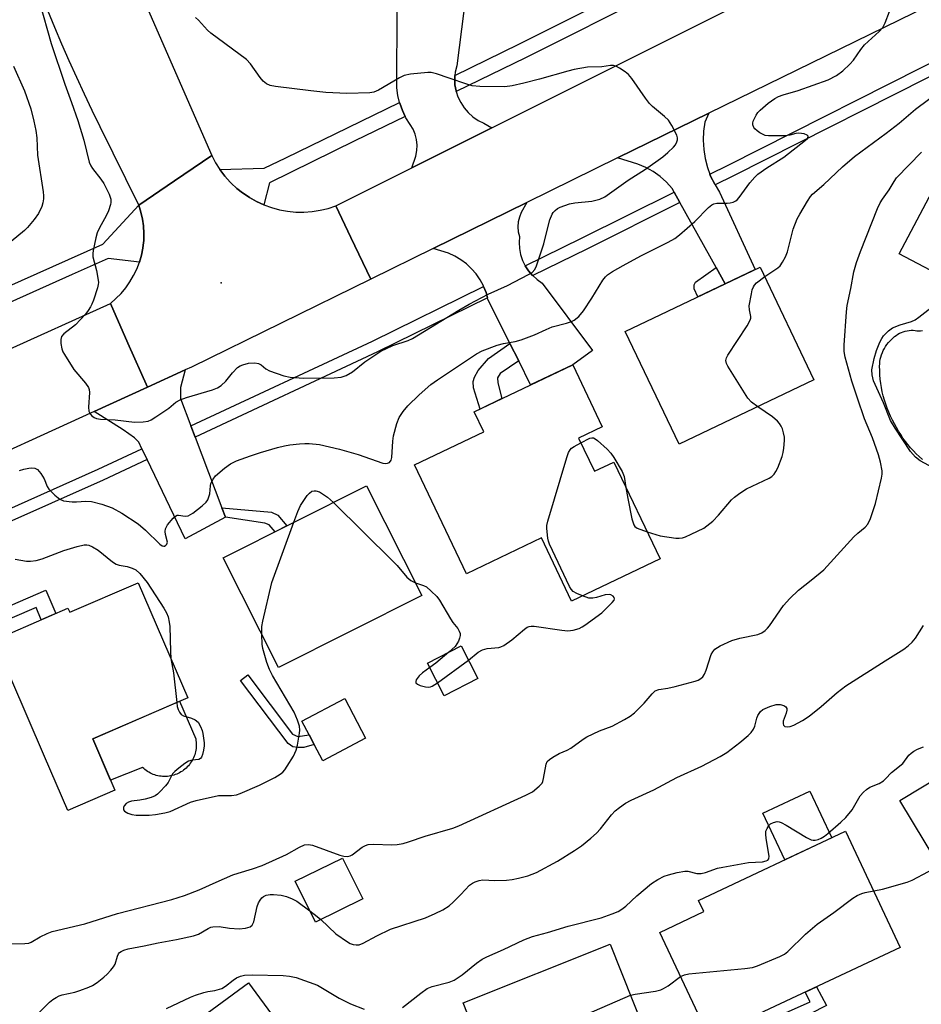
# Model space of a CAD drawing. Units: inches. Extents: x 1261766 to 1267766, y 541452 to 545452.
# Drawn here: x 1262655 to 1262898, y 544811 to 545076 of the extents above; entities that cross this region are included whole.
import ezdxf

# ---------------------------------------------------------------- set-up
doc = ezdxf.new("R2010")
doc.units = ezdxf.units.IN
doc.header["$MEASUREMENT"] = 0
for name, color, linetype in [('BLDG-Footprint', 5, 'Continuous'), ('CULTRL-Pad', 6, 'Continuous'), ('ELEV-Spot Elevation', 7, 'Continuous'), ('TRANS-Driveway', 251, 'Continuous'), ('TRANS-Non Street Sidewalk', 7, 'Continuous'), ('TRANS-Road', 130, 'Continuous'), ('TRANS-Street Sidewalk', 7, 'Continuous'), ('Undefined', 1, 'Continuous')]:
    doc.layers.add(name, color=color, linetype=linetype)

msp = doc.modelspace()

# ---------------------------------------------------------------- linework, layer by layer
at = {"layer": 'BLDG-Footprint'}
for points, elevation in [([(1262966.86, 545004.59), (1262954.01, 544980.19), (1262891.71, 545013.02), (1262904.56, 545037.42)], 506.84), ([(1262868.72, 544979.05), (1262832.39, 544961.74), (1262817.92, 544992.12), (1262854.25, 545009.43)], 502.51), ([(1262805.35, 544963.4), (1262809.63, 544954.43), (1262814.84, 544956.92), (1262827.28, 544930.85), (1262803.45, 544919.48), (1262795.34, 544936.47), (1262775.11, 544926.81), (1262761.1, 544956.17), (1262779.79, 544965.09), (1262777.22, 544970.46), (1262803.76, 544983.12), (1262811.72, 544966.44)], 502.42), ([(1262763.08, 544921.01), (1262724.48, 544901.56), (1262709.59, 544931.1), (1262748.19, 544950.55)], 502.7), ([(1262686.73, 544924.42), (1262700.11, 544893.45), (1262674.51, 544882.39), (1262680.48, 544868.56), (1262667.77, 544863.07), (1262661.48, 544877.62), (1262647.94, 544908.96), (1262667.81, 544917.55), (1262668.28, 544916.45)], 503.34), ([(1262778.23, 544898.58), (1262769.16, 544893.97), (1262764.68, 544902.78), (1262773.74, 544907.39)], 502.36), ([(1262939.63, 544896.42), (1262957.23, 544867.38), (1262908.65, 544837.93), (1262891.81, 544865.71), (1262903.62, 544872.87), (1262901.98, 544875.57), (1262920.15, 544886.58), (1262921.02, 544885.14)], 509.46), ([(1262891.96, 544826.18), (1262840.49, 544801.96), (1262827.19, 544830.22), (1262839.09, 544835.82), (1262837.67, 544838.84), (1262877.24, 544857.46)], 509.79), ([(1262747.21, 544839.23), (1262734.48, 544832.95), (1262729.05, 544843.98), (1262741.77, 544850.26)], 505.33), ([(1262826.05, 544796.35), (1262773.73, 544775.53), (1262763.9, 544800.24), (1262776.6, 544805.29), (1262774.22, 544811.27), (1262813.84, 544827.03)], 510.89), ([(1262735.97, 544789.98), (1262703.28, 544765.99), (1262701.87, 544767.91), (1262688.92, 544758.41), (1262665.62, 544790.15), (1262676.45, 544798.1), (1262682.52, 544789.83), (1262684.96, 544791.63), (1262684.06, 544792.86), (1262716.43, 544816.61)], 510.5)]:
    msp.add_lwpolyline(points, close=True, dxfattribs=dict(at, elevation=elevation))
at = {"layer": 'CULTRL-Pad'}
for points in [[(1262699.94, 544874.79), (1262699.63, 544874.49), (1262699.31, 544874.2), (1262698.97, 544873.94), (1262698.62, 544873.69), (1262698.26, 544873.46), (1262697.88, 544873.24), (1262697.5, 544873.05), (1262697.1, 544872.87), (1262696.7, 544872.72), (1262696.29, 544872.59), (1262695.88, 544872.47), (1262695.46, 544872.38), (1262695.03, 544872.31), (1262694.6, 544872.26), (1262694.17, 544872.24), (1262693.74, 544872.23), (1262693.31, 544872.25), (1262692.88, 544872.29), (1262692.45, 544872.35), (1262692.03, 544872.43), (1262691.61, 544872.53), (1262691.2, 544872.65), (1262690.79, 544872.8), (1262690.4, 544872.96), (1262690.01, 544873.15), (1262689.63, 544873.35), (1262689.26, 544873.57), (1262688.9, 544873.81), (1262688.56, 544874.07), (1262688.23, 544874.35), (1262687.91, 544874.64), (1262679.31, 544871.27), (1262674.51, 544882.39), (1262697.86, 544892.48), (1262702.23, 544882.32), (1262702.3, 544881.9), (1262702.35, 544881.47), (1262702.37, 544881.04), (1262702.38, 544880.61), (1262702.36, 544880.18), (1262702.32, 544879.75), (1262702.26, 544879.32), (1262702.17, 544878.9), (1262702.07, 544878.48), (1262701.95, 544878.07), (1262701.8, 544877.66), (1262701.63, 544877.27), (1262701.45, 544876.88), (1262701.24, 544876.5), (1262701.02, 544876.13), (1262700.77, 544875.78), (1262700.51, 544875.43), (1262700.24, 544875.1)], [(1262747.98, 544882.52), (1262736.42, 544876.47), (1262734.14, 544880.83), (1262732.77, 544883.45), (1262730.83, 544887.15), (1262742.39, 544893.2)], [(1262873.49, 544855.7), (1262860.86, 544849.75), (1262854.95, 544862.31), (1262867.58, 544868.26)]]:
    msp.add_lwpolyline(points, close=True, dxfattribs=at)
msp.add_polyline3d([(1262897.91, 544957.65, 0), (1262897.07, 544958.39, 0), (1262896.27, 544959.15, 0), (1262895.49, 544959.94, 0), (1262894.74, 544960.76, 0), (1262894.03, 544961.61, 0), (1262893.34, 544962.49, 0), (1262892.69, 544963.39, 0), (1262892.08, 544964.31, 0), (1262891.5, 544965.26, 0), (1262890.96, 544966.22, 0), (1262890.38, 544967.23, 0), (1262889.84, 544968.25, 0), (1262889.33, 544969.28, 0), (1262888.87, 544970.34, 0), (1262888.44, 544971.42, 0), (1262888.05, 544972.5, 0), (1262887.71, 544973.61, 0), (1262887.4, 544974.72, 0), (1262887.13, 544975.84, 0), (1262886.91, 544976.97, 0), (1262886.72, 544978.11, 0), (1262886.58, 544979.26, 0), (1262886.48, 544980.41, 0), (1262886.42, 544981.56, 0), (1262886.4, 544982.72, 0), (1262886.42, 544983.35, 0), (1262886.49, 544983.98, 0), (1262886.59, 544984.6, 0), (1262886.73, 544985.21, 0), (1262886.92, 544985.81, 0), (1262887.14, 544986.41, 0), (1262887.39, 544986.98, 0), (1262887.69, 544987.54, 0), (1262888.02, 544988.08, 0), (1262888.38, 544988.59, 0), (1262888.77, 544989.09, 0), (1262889.2, 544989.55, 0), (1262889.65, 544989.99, 0), (1262890.03, 544990.37, 0), (1262890.43, 544990.73, 0), (1262890.86, 544991.05, 0), (1262891.31, 544991.35, 0), (1262891.78, 544991.61, 0), (1262892.26, 544991.83, 0), (1262892.77, 544992.02, 0), (1262893.28, 544992.18, 0), (1262893.81, 544992.29, 0), (1262894.34, 544992.37, 0), (1262894.87, 544992.41, 0), (1262895.41, 544992.41, 0), (1262895.95, 544992.37, 0), (1262896.44, 544992.31, 0), (1262896.94, 544992.28, 0), (1262897.44, 544992.3, 0), (1262897.94, 544992.36, 0)], dxfattribs=at)
at = {"layer": 'ELEV-Spot Elevation'}
msp.add_point((1262709.11, 545005.23, 497.21), dxfattribs=at)
at = {"layer": 'TRANS-Driveway'}
msp.add_lwpolyline([(1262700.91, 544966.65), (1262702.06, 544963.61), (1262709.28, 544944.58), (1262710.23, 544942.09), (1262699.38, 544936.21), (1262689.15, 544957.58), (1262687.75, 544960.49), (1262686.88, 544962.31), (1262685.78, 544963.42), (1262682.65, 544965.62), (1262674.89, 544970.57), (1262689.2, 544977.1), (1262699.37, 544981.74), (1262698.09, 544977.02), (1262698.09, 544974.08)], close=True, dxfattribs=at)
at = {"layer": 'TRANS-Non Street Sidewalk'}
for points in [[(1262844.85, 545004.95), (1262837.44, 545001.42), (1262836.46, 545003.58), (1262836.46, 545004.68), (1262836.83, 545005.42), (1262842.41, 545009.31)], [(1262789.2, 544984.16), (1262784.21, 544980.79), (1262783.47, 544979.59), (1262783.57, 544978.3), (1262784.7, 544974.03), (1262778.79, 544971.21), (1262777.04, 544976.93), (1262776.95, 544978.58), (1262777.32, 544979.77), (1262778.33, 544981.61), (1262781.08, 544984.83), (1262786.85, 544988.9)], [(1262689.15, 544957.58), (1262677.34, 544952.05), (1262636.32, 544933.81), (1262636.14, 544934.29), (1262635.59, 544936.5), (1262635.52, 544937), (1262675.99, 544955), (1262687.75, 544960.49)], [(1262710.23, 544942.09), (1262709.28, 544944.58), (1262722.59, 544943.38), (1262724.33, 544942.64), (1262726.75, 544939.74), (1262723.59, 544938.15), (1262722.03, 544939.98), (1262720.84, 544940.44)], [(1262646.9, 544912.43), (1262645.43, 544915.34), (1262661.82, 544922.42), (1262664.53, 544916.13), (1262660.64, 544914.45), (1262659.22, 544917.75)], [(1262728.28, 544883.64), (1262729.76, 544883), (1262732.77, 544883.45), (1262734.14, 544880.83), (1262731.32, 544880.06), (1262729.76, 544880.06), (1262728.38, 544880.24), (1262727.09, 544881.07), (1262714.31, 544898.07), (1262716.24, 544899.63)], [(1262855.06, 544801.86), (1262853.75, 544805.35), (1262867.69, 544811.54), (1262866.31, 544814.11), (1262869.39, 544815.56), (1262872.1, 544810.53)]]:
    msp.add_lwpolyline(points, close=True, dxfattribs=at)
at = {"layer": 'TRANS-Road'}
for points in [[(1262919.19, 545089.54), (1262840.38, 545050.87), (1262815.83, 545038.83), (1262791.4, 545026.84), (1262766.17, 545014.46), (1262749.37, 545006.22), (1262744.03, 545017.42), (1262739.96, 545025.95), (1262760.4, 545036.18), (1262781.96, 545046.97), (1262909.14, 545110.63), (1262913.76, 545100.93)], [(1262840.7, 545034.48), (1262840.9, 545033.96), (1262841.99, 545031.74), (1262842.1, 545031.57), (1262843.3, 545029.64), (1262852.85, 545008.76), (1262844.85, 545004.95), (1262842.41, 545009.31), (1262832.62, 545026.83), (1262831.04, 545029.65), (1262830.51, 545030.59), (1262828.99, 545032.3), (1262827.28, 545033.82), (1262825.42, 545035.15), (1262823.42, 545036.27), (1262821.31, 545037.17), (1262815.83, 545038.83), (1262840.38, 545050.87), (1262839.36, 545048.52), (1262839, 545046.07), (1262838.88, 545043.6), (1262839.02, 545041.12), (1262839.41, 545038.68), (1262840.03, 545036.28)], [(1262708.73, 545035.7), (1262710.05, 545033.94), (1262711.52, 545032.3), (1262711.98, 545031.87), (1262713.12, 545030.78), (1262713.34, 545030.61), (1262714.84, 545029.41), (1262715.51, 545028.95), (1262716.67, 545028.17), (1262718.59, 545027.1), (1262720.59, 545026.19), (1262722.67, 545025.45), (1262724.79, 545024.88), (1262726.96, 545024.49), (1262729.15, 545024.28), (1262731.35, 545024.25), (1262733.56, 545024.41), (1262735.73, 545024.74), (1262737.87, 545025.26), (1262739.96, 545025.95), (1262744.03, 545017.42), (1262749.37, 545006.22), (1262701.05, 544982.51), (1262699.37, 544981.74), (1262689.2, 544977.1), (1262683.98, 544988.93), (1262679.26, 544999.66), (1262680.75, 545000.94), (1262682.13, 545002.33), (1262683.39, 545003.83), (1262684.52, 545005.44), (1262685.51, 545007.13), (1262686.36, 545008.9), (1262687.06, 545010.74), (1262687.6, 545012.62), (1262687.98, 545014.55), (1262688.15, 545016.04), (1262688.21, 545016.5), (1262688.26, 545018.46), (1262688.25, 545018.62), (1262688.16, 545020.42), (1262688.14, 545020.55), (1262687.89, 545022.36), (1262687.47, 545024.28), (1262686.88, 545026.15), (1262696.55, 545032.72), (1262706.53, 545039.51), (1262707.55, 545037.56)], [(1262790.99, 545009.75), (1262791.87, 545008.41), (1262792.93, 545007.17), (1262792.98, 545007.13), (1262794.15, 545006.07), (1262795.5, 545005.14), (1262809.12, 544986.98), (1262803.76, 544983.12), (1262792.41, 544977.7), (1262789.2, 544984.16), (1262786.85, 544988.9), (1262780.92, 545000.84), (1262780.83, 545001.16), (1262780.4, 545002.64), (1262779.75, 545004.23), (1262779.69, 545004.38), (1262778.79, 545006.04), (1262777.73, 545007.58), (1262776.5, 545009.01), (1262775.12, 545010.29), (1262773.62, 545011.41), (1262772, 545012.37), (1262770.29, 545013.15), (1262766.17, 545014.46), (1262791.4, 545026.84), (1262789.89, 545024.14), (1262789.39, 545022.91), (1262789.09, 545021.62), (1262789, 545020.3), (1262789.1, 545018.98), (1262789.41, 545017.69), (1262789.31, 545016.05), (1262789.41, 545014.42), (1262789.73, 545012.81), (1262790.25, 545011.26), (1262790.97, 545009.78)]]:
    msp.add_lwpolyline(points, close=True, dxfattribs=at)
for points in [[(1262678.55, 545103.58), (1262706.53, 545039.51), (1262696.55, 545032.72), (1262686.88, 545026.15), (1262676.49, 545047.19), (1262674.34, 545051.61), (1262672.23, 545056.05), (1262668.15, 545065), (1262666.18, 545069.5), (1262664.25, 545074.02), (1262662.37, 545078.57)], [(1262775.61, 545087.76), (1262772.5, 545063.62), (1262772.12, 545061.97), (1262772.04, 545061.07), (1262771.97, 545060.28), (1262772.04, 545058.58), (1262772.34, 545056.91), (1262772.39, 545056.75), (1262772.85, 545055.3), (1262773.58, 545053.76), (1262774.5, 545052.34), (1262775.6, 545051.05), (1262776.87, 545049.92), (1262778.27, 545048.96), (1262779.79, 545048.21), (1262781.96, 545046.97), (1262760.4, 545036.18), (1262761.5, 545039.36), (1262761.8, 545040.82), (1262761.88, 545042.31), (1262761.72, 545043.79), (1262761.34, 545045.23), (1262760.75, 545046.59), (1262759.95, 545047.85), (1262758.82, 545049.66), (1262758.64, 545050.04), (1262757.89, 545051.58), (1262757.17, 545053.58), (1262757.12, 545053.79), (1262756.66, 545055.65), (1262756.36, 545057.77), (1262756.51, 545079.09)], [(1262650.3, 544986.5), (1262679.26, 544999.66), (1262683.98, 544988.93), (1262689.2, 544977.1), (1262674.89, 544970.57), (1262636.3, 544952.97)]]:
    msp.add_lwpolyline(points, dxfattribs=at)
at = {"layer": 'TRANS-Street Sidewalk'}
for points in [[(1262907.97, 545124.43), (1262843.76, 545092.38), (1262825.38, 545083.13), (1262791.04, 545065.84), (1262772.39, 545056.75), (1262772.34, 545056.91), (1262772.04, 545058.58), (1262771.97, 545060.28), (1262772.04, 545061.07), (1262789.25, 545069.46), (1262841.95, 545095.99), (1262909.94, 545129.93)], [(1262907.85, 545064.74), (1262847.03, 545034.03), (1262842.1, 545031.57), (1262841.99, 545031.74), (1262840.9, 545033.96), (1262840.7, 545034.48), (1262845.57, 545036.92), (1262906.4, 545067.63)]]:
    msp.add_lwpolyline(points, dxfattribs=at)
for points in [[(1262758.64, 545050.04), (1262745.07, 545043.42), (1262722.06, 545032.16), (1262720.59, 545026.19), (1262718.59, 545027.1), (1262716.67, 545028.17), (1262715.51, 545028.95), (1262714.84, 545029.41), (1262713.34, 545030.61), (1262713.12, 545030.78), (1262711.98, 545031.87), (1262711.52, 545032.3), (1262710.05, 545033.94), (1262708.73, 545035.7), (1262720.69, 545036.1), (1262726.46, 545038.89), (1262743.3, 545047.05), (1262757.12, 545053.79), (1262757.17, 545053.58), (1262757.89, 545051.58)], [(1262832.62, 545026.83), (1262807.59, 545014.31), (1262792.98, 545007.13), (1262792.93, 545007.17), (1262791.87, 545008.41), (1262790.99, 545009.75), (1262806.15, 545017.21), (1262831.04, 545029.65)], [(1262687.06, 545010.74), (1262678.65, 545011.79), (1262668.93, 545007.44), (1262647.7, 544997.94), (1262641.56, 544995.1), (1262639.16, 544997.46), (1262638.95, 544998.43), (1262646, 545001.69), (1262677.19, 545015.64), (1262686.88, 545026.15), (1262687.47, 545024.28), (1262687.89, 545022.36), (1262688.14, 545020.55), (1262688.16, 545020.42), (1262688.25, 545018.62), (1262688.26, 545018.46), (1262688.21, 545016.5), (1262688.15, 545016.04), (1262687.98, 545014.55), (1262687.6, 545012.62)], [(1262780.83, 545001.16), (1262751.19, 544986.59), (1262702.06, 544963.61), (1262700.91, 544966.65), (1262749.79, 544989.51), (1262779.75, 545004.23), (1262780.4, 545002.64)]]:
    msp.add_lwpolyline(points, close=True, dxfattribs=at)
at = {"layer": 'Undefined'}
msp.add_line((1262767.38, 544897.48, 502), (1262775.68, 544903.59, 502), dxfattribs=at)
for points, elevation in [([(1262660.14, 545080.77), (1262663.34, 545069.63), (1262666.96, 545058.71), (1262668.78, 545053.76), (1262670.45, 545048.89), (1262672.06, 545043.6), (1262673.51, 545037.74), (1262673.95, 545036.7), (1262674.39, 545035.98), (1262676.71, 545033.13), (1262677.51, 545031.95), (1262678.93, 545029.08), (1262679.33, 545027.7), (1262679.37, 545026.84), (1262679.3, 545026.27), (1262678.73, 545024.59), (1262678.12, 545023.22), (1262676.3, 545019.98), (1262675.72, 545018.69), (1262675.35, 545017.3), (1262674.64, 545013.92), (1262674.52, 545013.08), (1262674.54, 545012.23), (1262675.51, 545008.52), (1262675.89, 545006.47), (1262676.01, 545005.3), (1262675.97, 545004.73), (1262675.78, 545003.89), (1262674.71, 545000.56), (1262674.29, 544999.48), (1262673.88, 544998.71), (1262673.26, 544997.71), (1262672.57, 544996.8), (1262669.85, 544993.93), (1262666.67, 544991.49), (1262666.07, 544990.7), (1262665.88, 544989.96), (1262665.93, 544988.85), (1262666.17, 544987.44), (1262666.45, 544986.63), (1262666.85, 544985.86), (1262669.37, 544981.89), (1262672.53, 544978.21), (1262673.35, 544977.03), (1262673.52, 544976.51), (1262673.6, 544975.65), (1262673.37, 544971.75), (1262673.47, 544970.64), (1262673.77, 544969.95), (1262674.24, 544969.35), (1262674.84, 544968.92), (1262675.53, 544968.65), (1262676.57, 544968.45), (1262680.52, 544968.27), (1262685.72, 544967.7), (1262688.04, 544967.74), (1262689.44, 544967.97), (1262690.23, 544968.33), (1262691.49, 544969.12), (1262694.95, 544971.47), (1262696.91, 544973.01), (1262698.04, 544973.68), (1262699.7, 544974.28), (1262706.77, 544976.38), (1262708.12, 544976.92), (1262709.07, 544977.58), (1262710.36, 544978.75), (1262712.1, 544981), (1262713.46, 544982.38), (1262714.15, 544982.81), (1262714.89, 544983.14), (1262716.48, 544983.59), (1262718.12, 544983.67), (1262719.15, 544983.5), (1262719.81, 544983.14), (1262721.15, 544982.05), (1262722.11, 544981.53), (1262725.94, 544980.17), (1262727.62, 544979.79), (1262731.32, 544979.56), (1262739.48, 544979.61), (1262741.43, 544979.77), (1262742.73, 544980.23), (1262744.45, 544981.21), (1262747.76, 544983.89), (1262752.05, 544986.77), (1262755.35, 544988.31), (1262759.42, 544989.66), (1262760.63, 544990.17), (1262773.09, 544997.82), (1262775.9, 544999.47), (1262780.99, 545002.16), (1262786.23, 545004.52), (1262791.82, 545007.41), (1262792.8, 545008), (1262793.54, 545008.75), (1262794.04, 545009.78), (1262795.93, 545015.69), (1262796.82, 545019), (1262797.57, 545022.15), (1262798.21, 545023.67), (1262798.49, 545024.13), (1262799.02, 545024.7), (1262799.64, 545025.19), (1262800.37, 545025.61), (1262802.86, 545026.52), (1262804.28, 545026.75), (1262808.86, 545027.17), (1262811.09, 545027.77), (1262812.41, 545028.34), (1262818.67, 545032.84), (1262823.35, 545035.84), (1262828.04, 545039.16), (1262829.38, 545040.29), (1262830.88, 545041.7), (1262831.42, 545042.37), (1262831.8, 545043.14), (1262831.95, 545043.68), (1262831.98, 545044.22), (1262831.79, 545045), (1262830.46, 545047.54), (1262829.52, 545048.98), (1262828.45, 545050), (1262825.24, 545052.67), (1262824.41, 545053.5), (1262823.36, 545054.9), (1262819.7, 545060.2), (1262818.78, 545061.32), (1262817.85, 545062.06), (1262816.34, 545063.03), (1262815.57, 545063.45), (1262814.77, 545063.73), (1262813.97, 545063.73), (1262811.58, 545063.39), (1262807.74, 545063.25), (1262804.1, 545062.64), (1262802.42, 545062.24), (1262794.82, 545060.09), (1262790.56, 545059.01), (1262787.45, 545058.31), (1262785.47, 545058.02), (1262778.7, 545058.13), (1262776.66, 545058.29), (1262775.23, 545058.68), (1262770.45, 545060.37), (1262767.05, 545061.47), (1262765.63, 545061.83), (1262764.77, 545061.89), (1262760.09, 545061.41), (1262758.39, 545061.08), (1262757.07, 545060.44), (1262751.44, 545057.06), (1262750.23, 545056.57), (1262749.13, 545056.38), (1262742.92, 545056.23), (1262737.25, 545056.51), (1262733.26, 545056.89), (1262723.67, 545058.06), (1262722.26, 545058.33), (1262721.25, 545058.81), (1262720.43, 545059.5), (1262719.62, 545060.5), (1262716.98, 545064.15), (1262715.88, 545065.33), (1262706.28, 545072.48), (1262705.4, 545073.28), (1262702.98, 545075.93), (1262702.16, 545076.69)], 498), ([(1262654.79, 544954.67), (1262655.92, 544955.01), (1262657.31, 544955.29), (1262658.13, 544955.39), (1262658.93, 544955.32), (1262659.64, 544954.96), (1262660.53, 544953.87), (1262661.43, 544952.36), (1262662.25, 544950.3), (1262662.68, 544949.6), (1262664.27, 544947.97), (1262665.59, 544946.91), (1262666.64, 544946.51), (1262668.95, 544946.19), (1262670.1, 544946.18), (1262672.64, 544946.37), (1262674.16, 544946.29), (1262676.98, 544945.55), (1262679.72, 544944.62), (1262682.35, 544943.16), (1262686.71, 544940.26), (1262688.73, 544938.61), (1262692.58, 544934.77), (1262693.22, 544934.36), (1262693.64, 544934.27), (1262693.83, 544934.3), (1262694.16, 544934.49), (1262694.43, 544934.78), (1262694.6, 544935.37), (1262694.05, 544937.39), (1262693.98, 544938.2), (1262694.07, 544938.97), (1262694.61, 544939.98), (1262696.12, 544941.82), (1262696.74, 544942.36), (1262697.19, 544942.58), (1262697.63, 544942.6), (1262699.42, 544942.33), (1262700.2, 544942.46), (1262701.41, 544943.18), (1262703.98, 544945.16), (1262705.06, 544946.12), (1262705.53, 544946.79), (1262705.8, 544947.56), (1262705.99, 544948.38), (1262706.19, 544950.54), (1262706.33, 544951.15), (1262706.9, 544952.33), (1262707.55, 544953.19), (1262709.94, 544955.27), (1262711.61, 544956.44), (1262713.18, 544957.21), (1262716.96, 544958.63), (1262719.69, 544959.54), (1262724.28, 544960.83), (1262726.17, 544961.28), (1262727.56, 544961.53), (1262730.16, 544961.82), (1262731.61, 544961.94), (1262732.76, 544961.95), (1262735.59, 544961.64), (1262740.92, 544960.42), (1262745.94, 544958.99), (1262752.58, 544956.6), (1262753.39, 544956.5), (1262753.9, 544956.6), (1262754.37, 544956.83), (1262754.85, 544957.39), (1262755.04, 544958.16), (1262755.27, 544962.56), (1262755.48, 544963.99), (1262756.39, 544967.31), (1262757.02, 544968.89), (1262758.11, 544970.56), (1262759.36, 544972.11), (1262762.42, 544975.06), (1262765.51, 544977.81), (1262767.32, 544979.1), (1262774.85, 544984.14), (1262777.86, 544986.03), (1262779.41, 544986.84), (1262783.37, 544988.44), (1262785.1, 544988.84), (1262788.23, 544989.37), (1262789.89, 544989.85), (1262793.44, 544991.15), (1262796.6, 544992.67), (1262798.18, 544993.33), (1262802.08, 544994.32), (1262803.42, 544994.77), (1262804.17, 544995.13), (1262805.42, 544996.17), (1262806.69, 544997.64), (1262808.94, 545001.06), (1262811.88, 545005.91), (1262812.58, 545006.86), (1262813.08, 545007.32), (1262814.51, 545008.28), (1262817.31, 545009.88), (1262822.07, 545012.43), (1262829.47, 545016.15), (1262831.22, 545017.12), (1262832.47, 545018.1), (1262836.62, 545021.74), (1262840.33, 545025.5), (1262841.22, 545026.22), (1262841.72, 545026.47), (1262842.52, 545026.65), (1262845.35, 545026.67), (1262846.18, 545026.75), (1262846.95, 545026.95), (1262847.66, 545027.28), (1262848.05, 545027.58), (1262848.59, 545028.17), (1262851.43, 545032.15), (1262852.76, 545033.69), (1262853.58, 545034.5), (1262856.01, 545036.22), (1262860.59, 545039.03), (1262866.42, 545043.62), (1262866.95, 545044.11), (1262867.18, 545044.58), (1262867.16, 545044.71), (1262866.93, 545044.96), (1262866.05, 545045.3), (1262864.69, 545045.53), (1262863.86, 545045.47), (1262862.2, 545045), (1262861.09, 545044.83), (1262857.32, 545044.76), (1262856.45, 545044.79), (1262855.62, 545044.92), (1262854.85, 545045.23), (1262854.12, 545045.64), (1262853.42, 545046.11), (1262852.81, 545046.64), (1262852.52, 545047.06), (1262852.29, 545047.74), (1262852.27, 545048.22), (1262852.39, 545048.75), (1262853.16, 545050.32), (1262853.64, 545051.07), (1262854.19, 545051.75), (1262856.36, 545053.58), (1262858.19, 545054.87), (1262859.14, 545055.35), (1262860.4, 545055.84), (1262864.43, 545057.02), (1262872.51, 545059.89), (1262874.83, 545061.08), (1262876.47, 545062.33), (1262878.39, 545064.11), (1262879.4, 545065.16), (1262881.36, 545068.06), (1262882.37, 545069.29), (1262886.25, 545072.88), (1262887.23, 545073.98), (1262887.9, 545075.27), (1262889.05, 545078.32)], 500), ([(1262653.16, 545063.52), (1262656.14, 545056.88), (1262657.78, 545052.04), (1262658.62, 545048.77), (1262659.16, 545046.21), (1262659.4, 545044.28), (1262659.65, 545039.57), (1262661.16, 545029.73), (1262661.25, 545028.65), (1262661.22, 545027.84), (1262661.05, 545026.76), (1262660.77, 545025.72), (1262659.89, 545023.91), (1262658.73, 545022.27), (1262656.89, 545020.08), (1262656.1, 545019.27), (1262649.36, 545013.78)], 500), ([(1262855.46, 545006.89), (1262858.99, 545009.26), (1262859.6, 545009.82), (1262860.25, 545010.73), (1262861.04, 545012.24), (1262861.59, 545013.55), (1262863.15, 545019.69), (1262864.19, 545022.43), (1262864.87, 545023.73), (1262867.01, 545027.24), (1262867.83, 545028.46), (1262868.34, 545029.05), (1262871.42, 545031.72), (1262876.38, 545036.43), (1262879.6, 545039.19), (1262888.2, 545045.52), (1262891.68, 545048.24), (1262896.02, 545051.97), (1262906.17, 545059.54)], 502), ([(1262645.3, 544827.09), (1262656.22, 544827.2), (1262657.32, 544827.35), (1262657.95, 544827.62), (1262660.31, 544829.07), (1262662.19, 544829.93), (1262663.56, 544830.44), (1262672.37, 544832.51), (1262681.19, 544835.3), (1262695.8, 544839.1), (1262699.2, 544840.12), (1262703.19, 544841.65), (1262707.72, 544843.78), (1262712.25, 544845.7), (1262713.62, 544846.18), (1262717.56, 544847.33), (1262720.1, 544848.28), (1262726.69, 544851.18), (1262730.13, 544853.22), (1262731.48, 544853.77), (1262732.59, 544853.89), (1262733.69, 544853.74), (1262741.01, 544851), (1262742.1, 544850.72), (1262743.12, 544850.71), (1262743.86, 544850.88), (1262744.34, 544851.12), (1262747.01, 544853.19), (1262747.95, 544853.66), (1262748.69, 544853.91), (1262750.09, 544854.02), (1262755.07, 544853.81), (1262756.47, 544853.93), (1262758.13, 544854.21), (1262759.53, 544854.59), (1262764.04, 544856.12), (1262771.46, 544858.34), (1262773.06, 544858.9), (1262791.11, 544867.15), (1262792.9, 544868.13), (1262794.75, 544869.57), (1262795.49, 544870.41), (1262795.7, 544870.89), (1262795.91, 544871.66), (1262796.6, 544875.57), (1262796.91, 544876.29), (1262797.46, 544876.84), (1262798.38, 544877.46), (1262800.11, 544878.43), (1262802.27, 544879.32), (1262803.27, 544879.82), (1262806.6, 544882.3), (1262807.59, 544882.91), (1262810.99, 544884.5), (1262814.34, 544885.82), (1262817.74, 544887.59), (1262819.26, 544888.47), (1262820.37, 544889.37), (1262822.02, 544890.96), (1262823.01, 544892.01), (1262825.12, 544894.5), (1262825.98, 544895.27), (1262826.93, 544895.66), (1262829.4, 544895.97), (1262831.38, 544896.43), (1262836.72, 544897.9), (1262837.53, 544898.18), (1262838.24, 544898.58), (1262838.81, 544899.11), (1262839.26, 544899.77), (1262839.7, 544900.86), (1262841.08, 544905.12), (1262841.45, 544905.84), (1262842.06, 544906.53), (1262843.5, 544907.41), (1262846.64, 544908.85), (1262848.79, 544909.46), (1262853.6, 544910.47), (1262854.64, 544910.92), (1262855.57, 544911.58), (1262856.19, 544912.17), (1262856.72, 544912.84), (1262860.53, 544918.24), (1262862.25, 544920.17), (1262864.53, 544922.39), (1262868.01, 544925.09), (1262871.35, 544927.9), (1262879.5, 544936.75), (1262880.54, 544937.76), (1262882.49, 544939.35), (1262883.21, 544940.18), (1262883.91, 544941.71), (1262885.28, 544945.78), (1262886.9, 544952.56), (1262887.09, 544953.69), (1262887.07, 544954.56), (1262886.65, 544956.9), (1262886.13, 544958.89), (1262884.47, 544963.48), (1262882.3, 544968.52), (1262880.47, 544974.17), (1262878.88, 544978.69), (1262877.1, 544985.14), (1262876.88, 544986.72), (1262876.86, 544988.39), (1262877.5, 544997.39), (1262877.7, 544999.09), (1262878.69, 545003.69), (1262879.48, 545008.19), (1262880.19, 545010.64), (1262881.22, 545013.61), (1262885.85, 545025.2), (1262886.57, 545026.76), (1262887.16, 545027.73), (1262889.01, 545030.28), (1262890.29, 545032.51), (1262890.94, 545033.47), (1262897.67, 545040.38)], 504), ([(1262853.56, 544971.83), (1262851.93, 544973.03), (1262850.95, 544974.12), (1262845.54, 544982.75), (1262845.14, 544983.51), (1262844.95, 544984.27), (1262845.15, 544985.01), (1262845.55, 544985.75), (1262850.72, 544993.64), (1262851.57, 544995.13), (1262851.72, 544995.65), (1262851.74, 544996.16), (1262851.36, 544997.91), (1262851.3, 544999.04), (1262851.86, 545002.2), (1262852.12, 545003.34), (1262852.4, 545004.13), (1262852.68, 545004.59), (1262853.23, 545005.18), (1262855.46, 545006.89)], 502), ([(1262901.77, 544954.86), (1262897.32, 544957.21), (1262896.03, 544958.28), (1262894.72, 544959.72), (1262890.59, 544966.04), (1262889.37, 544968.14), (1262887.49, 544972.9), (1262884.78, 544978.82), (1262884.39, 544980.38), (1262884.33, 544981.73), (1262884.97, 544984.79), (1262885.6, 544987), (1262886.44, 544989.19), (1262886.97, 544990.22), (1262887.45, 544990.92), (1262888.76, 544992.29), (1262889.86, 544993.05), (1262891.89, 544993.85), (1262894.95, 544994.79), (1262896, 544995.27), (1262896.95, 544995.95), (1262902.59, 545000.38)], 506), ([(1262823.82, 544938.1), (1262827.28, 544937.04), (1262831.55, 544936.44), (1262832.42, 544936.43), (1262833.28, 544936.53), (1262834.09, 544936.78), (1262835.67, 544937.47), (1262839.02, 544939.11), (1262841.52, 544941.03), (1262843.05, 544942.57), (1262846.5, 544946.72), (1262847.36, 544947.5), (1262848.77, 544948.58), (1262850.51, 544949.69), (1262856.63, 544952.56), (1262857.35, 544953.05), (1262857.96, 544953.66), (1262858.45, 544954.36), (1262858.95, 544955.4), (1262860.12, 544958.41), (1262860.47, 544959.52), (1262860.65, 544960.69), (1262860.79, 544962.76), (1262860.75, 544963.64), (1262860.54, 544964.75), (1262860.22, 544965.84), (1262859.88, 544966.61), (1262859.46, 544967.33), (1262858.93, 544967.98), (1262857.53, 544969.07), (1262853.56, 544971.83)], 502), ([(1262806.37, 544920.87), (1262804.88, 544921.51), (1262803.9, 544922.07), (1262803.33, 544922.67), (1262802.89, 544923.43), (1262797.49, 544934.78), (1262797.22, 544935.61), (1262797.05, 544936.44), (1262796.77, 544938.98), (1262796.82, 544939.83), (1262797.08, 544940.98), (1262802.17, 544958.11), (1262802.64, 544959.5), (1262803.05, 544960.23), (1262803.45, 544960.62), (1262804.17, 544961.11), (1262805.96, 544962.12)], 502), ([(1262805.96, 544962.12), (1262808.37, 544963.36), (1262808.88, 544963.49), (1262809.35, 544963.44), (1262809.81, 544963.22), (1262810.47, 544962.73), (1262813.03, 544960.38), (1262813.98, 544959.28), (1262814.83, 544958.12), (1262817.1, 544954.42), (1262817.57, 544953.07), (1262818.1, 544950.1)], 502), ([(1262728.64, 544940.7), (1262729.71, 544943.6), (1262730.47, 544945.21), (1262732.26, 544947.91), (1262732.86, 544948.55), (1262733.53, 544949.04), (1262734.09, 544949.2), (1262734.56, 544949.19), (1262735.54, 544948.86), (1262737.72, 544947.49), (1262739.3, 544946.07)], 502), ([(1262818.1, 544950.1), (1262818.61, 544947.07), (1262819.71, 544941.62), (1262820.18, 544940), (1262820.45, 544939.56), (1262821.1, 544939.09), (1262823.82, 544938.1)], 502), ([(1262739.3, 544946.07), (1262755.44, 544930.15), (1262756.45, 544929.06), (1262759.06, 544925.92), (1262760.18, 544925.03), (1262761.37, 544924.41)], 502), ([(1262720.04, 544910.36), (1262720.07, 544912.61), (1262720.27, 544914.02), (1262722.71, 544924.52), (1262728.64, 544940.7)], 502), ([(1262653.56, 544930.77), (1262656.61, 544930.25), (1262657.77, 544930.26), (1262659.22, 544930.42), (1262660.91, 544930.88), (1262666.74, 544933.1), (1262670.27, 544934.17), (1262672.14, 544934.62), (1262672.93, 544934.65), (1262673.44, 544934.57), (1262674.46, 544934.12), (1262675.92, 544933.17), (1262679.84, 544930.02), (1262680.81, 544929.39), (1262681.59, 544929.14), (1262683.8, 544928.81), (1262685.09, 544928.35), (1262686.06, 544927.87), (1262687.13, 544926.94), (1262689.18, 544924.46), (1262693.62, 544917.57), (1262694.33, 544916.29), (1262694.76, 544915.19), (1262695.09, 544913.76), (1262695.23, 544912.6), (1262695.39, 544905.9), (1262695.55, 544904.02)], 502), ([(1262761.37, 544924.41), (1262763.58, 544923.67), (1262764.33, 544923.29), (1262765.67, 544922.16), (1262767.14, 544920.69), (1262767.9, 544919.68), (1262770.82, 544914.67), (1262771.49, 544913.69), (1262772.77, 544912.06), (1262773.18, 544911.4), (1262773.44, 544910.71), (1262773.48, 544910.22), (1262773.29, 544909.44), (1262772.96, 544908.67), (1262772.56, 544907.92), (1262772.06, 544907.22), (1262770.41, 544905.7)], 502), ([(1262775.68, 544903.59), (1262778.25, 544905.74), (1262779.44, 544906.38), (1262780.72, 544906.73), (1262783.87, 544906.98), (1262784.41, 544907.12), (1262785.19, 544907.48), (1262787.36, 544909.03), (1262790.79, 544911.94), (1262791.5, 544912.43), (1262792, 544912.65), (1262792.54, 544912.73), (1262793.4, 544912.7), (1262800.79, 544911.62), (1262802.47, 544911.45), (1262803.83, 544911.61), (1262805.5, 544912.13), (1262806.28, 544912.5), (1262806.98, 544912.95), (1262811.58, 544916.32), (1262814.4, 544919.06), (1262814.88, 544919.68), (1262815.03, 544920.09), (1262814.94, 544920.48), (1262814.66, 544920.8), (1262814.06, 544921.16), (1262813.58, 544921.26), (1262812.53, 544921.15), (1262810.16, 544920.4), (1262809.14, 544920.22), (1262808.13, 544920.28), (1262806.37, 544920.87)], 502), ([(1262735.95, 544833.67), (1262739.99, 544829.87), (1262743.07, 544827.64), (1262743.83, 544827.21), (1262744.62, 544826.94), (1262745.45, 544826.83), (1262746.27, 544826.87), (1262747.35, 544827.28), (1262751, 544829.29), (1262754.66, 544831.07), (1262764.07, 544834.18), (1262766.72, 544835.3), (1262768.78, 544836.3), (1262770.47, 544837.41), (1262771.57, 544838.35), (1262773.62, 544840.41), (1262775.96, 544842.98), (1262776.74, 544843.52), (1262777.5, 544843.87), (1262778.56, 544844.23), (1262779.55, 544844.39), (1262782.75, 544844.2), (1262785.96, 544844.32), (1262787.41, 544844.48), (1262789.12, 544844.81), (1262791.64, 544845.45), (1262794, 544846.38), (1262799.64, 544849.37), (1262804.21, 544852.27), (1262806.11, 544853.57), (1262808.61, 544855.59), (1262810.12, 544856.94), (1262811.2, 544858.15), (1262814.23, 544861.88), (1262815.2, 544862.94), (1262816.31, 544863.85), (1262817.99, 544864.99), (1262819.51, 544865.84), (1262825.56, 544868.67), (1262831.76, 544871.95), (1262838.53, 544874.98), (1262843.48, 544877.61), (1262845.23, 544878.67), (1262848.75, 544881.35), (1262850.98, 544883.26), (1262851.81, 544884.08), (1262852.46, 544884.99), (1262852.83, 544885.74), (1262853.33, 544887.94), (1262853.6, 544888.68), (1262854.3, 544889.74), (1262854.94, 544890.25), (1262856.84, 544891.11), (1262858.54, 544891.64), (1262859.62, 544891.62), (1262860.6, 544891.33), (1262861.17, 544890.94), (1262861.37, 544890.55), (1262861.44, 544890.09), (1262861.27, 544889.29), (1262860.46, 544887.1), (1262860.39, 544886.43), (1262860.48, 544886.06), (1262860.91, 544885.69), (1262861.53, 544885.56), (1262862.29, 544885.69), (1262863.32, 544886.09), (1262865.67, 544887.33), (1262867.42, 544888.45), (1262870.67, 544891.1), (1262874.94, 544894.84), (1262877.3, 544896.67), (1262887.89, 544903.41), (1262892.89, 544906.49), (1262894.07, 544907.38), (1262895.18, 544908.38), (1262896.06, 544909.5), (1262898.23, 544912.9)], 506), ([(1262697.11, 544892.16), (1262697.27, 544891.08), (1262697.49, 544890.26), (1262697.83, 544889.53), (1262698.29, 544888.92), (1262698.93, 544888.52), (1262701.05, 544887.95), (1262702.04, 544887.49), (1262702.84, 544886.81), (1262703.51, 544885.66), (1262703.92, 544884.64), (1262704.14, 544883.84), (1262704.49, 544881.32), (1262704.46, 544880.46), (1262704.29, 544879.31), (1262704.07, 544878.18), (1262703.81, 544877.43), (1262703.54, 544877.04), (1262703.04, 544876.77), (1262701.24, 544876.63), (1262700.26, 544876.36), (1262699.29, 544875.76), (1262697.68, 544874.49), (1262696.58, 544873.53), (1262696, 544872.9), (1262694.76, 544870.63), (1262694.09, 544869.71), (1262692.54, 544868.05), (1262691.92, 544867.47), (1262691.26, 544866.97), (1262690.23, 544866.55), (1262688.57, 544866.12), (1262687.16, 544865.84), (1262684.9, 544865.57), (1262684.16, 544865.32), (1262683.49, 544864.94), (1262682.99, 544864.36), (1262682.79, 544863.89), (1262682.74, 544863.42), (1262682.79, 544863.21), (1262683.05, 544862.88), (1262683.95, 544862.37), (1262685.02, 544861.99), (1262686.16, 544861.83), (1262689.67, 544861.8), (1262691.4, 544861.94), (1262693.92, 544862.46), (1262695.3, 544862.83), (1262700.82, 544865.26), (1262702.39, 544865.79), (1262708.33, 544867.06), (1262709.38, 544867.12), (1262711.89, 544867.07), (1262713.17, 544867.25), (1262714.22, 544867.62), (1262719.42, 544869.91), (1262723.55, 544871.91), (1262724.99, 544872.84), (1262725.64, 544873.4), (1262726.22, 544874.03), (1262726.88, 544874.99), (1262728.54, 544877.73), (1262729.27, 544879.29), (1262729.61, 544880.7), (1262730.15, 544883.87), (1262730.22, 544884.73), (1262730.14, 544885.79), (1262729.67, 544887.42), (1262728.7, 544889.57), (1262722.87, 544899.45), (1262722.05, 544901.06), (1262721.39, 544902.92), (1262720.29, 544906.74), (1262720.12, 544907.88), (1262720.04, 544910.36)], 502), ([(1262770.41, 544905.7), (1262766.89, 544902.72), (1262765.3, 544901.56)], 502), ([(1262695.55, 544904.02), (1262696.24, 544900.11), (1262697.11, 544892.16)], 502), ([(1262765.3, 544901.56), (1262763.28, 544900.16), (1262762.4, 544899.38), (1262761.6, 544898.24), (1262761.46, 544897.8), (1262761.51, 544897.45), (1262761.94, 544897.06), (1262762.68, 544896.75), (1262764.08, 544896.39), (1262764.92, 544896.31), (1262765.44, 544896.39), (1262765.92, 544896.58), (1262767.38, 544897.48)], 502), ([(1262757.9, 544810), (1262762.89, 544813.89), (1262764.59, 544815.08), (1262765.94, 544815.63), (1262770.47, 544816.86), (1262771.81, 544817.4), (1262774.02, 544818.78), (1262777.83, 544821.93), (1262779.39, 544823.03), (1262780.63, 544823.66), (1262785.1, 544825.64), (1262790.59, 544828.25), (1262792.94, 544829.12), (1262796.92, 544830.2), (1262802.52, 544831.87), (1262811.38, 544834.19), (1262814.37, 544835.24), (1262815.96, 544835.89), (1262816.94, 544836.46), (1262818.08, 544837.3), (1262821.04, 544840.03), (1262824.98, 544843.38), (1262826.65, 544844.46), (1262828.42, 544845.38), (1262829.55, 544845.75), (1262831.88, 544846.36), (1262833.91, 544846.75), (1262834.73, 544846.69), (1262837.21, 544846.11), (1262838.34, 544846.08), (1262839.47, 544846.36), (1262842.72, 544847.5), (1262844.15, 544847.83), (1262851.1, 544849.06), (1262854.85, 544849.27), (1262855.88, 544849.48), (1262856.27, 544849.71), (1262856.53, 544850.05), (1262856.64, 544850.75), (1262855.81, 544855.54), (1262855.72, 544856.7), (1262855.8, 544857.53), (1262856.08, 544858.25), (1262856.68, 544859.11), (1262857.05, 544859.46), (1262857.78, 544859.85), (1262858.84, 544860.09), (1262859.38, 544860.03), (1262859.9, 544859.84), (1262861.19, 544859.15), (1262866.72, 544855.8), (1262867.98, 544855.2), (1262868.5, 544855.09), (1262869.05, 544855.1), (1262869.89, 544855.28), (1262870.66, 544855.57), (1262871.55, 544856.11), (1262872.46, 544856.85), (1262876, 544859.95), (1262877.26, 544861.2), (1262878.97, 544863.24), (1262881.15, 544866.98), (1262882.04, 544868.03), (1262882.87, 544868.74), (1262883.76, 544869.33), (1262886.3, 544870.31), (1262887.41, 544871.03), (1262887.99, 544871.57), (1262889.56, 544873.3), (1262892.61, 544875.73), (1262894.31, 544877.92), (1262894.94, 544878.53), (1262895.63, 544879.05), (1262896.64, 544879.58), (1262898.25, 544880.23)], 508), ([(1262884.81, 544841.38), (1262887.19, 544841.86), (1262893.81, 544843.71), (1262895.15, 544844.31), (1262899.58, 544846.64), (1262900.61, 544847.05), (1262902.74, 544847.69)], 510), ([(1262658.96, 544807.54), (1262662.81, 544811.44), (1262663.71, 544812.14), (1262664.68, 544812.73), (1262665.44, 544813.11), (1262666.25, 544813.4), (1262669.66, 544814.16), (1262671.04, 544814.56), (1262673.44, 544815.43), (1262674.47, 544815.9), (1262675.66, 544816.7), (1262677.47, 544818.13), (1262678.39, 544818.97), (1262679.39, 544820.03), (1262680.12, 544820.92), (1262680.56, 544821.64), (1262681.13, 544823.8), (1262681.44, 544824.45), (1262681.72, 544824.8), (1262682.11, 544825.11), (1262682.89, 544825.47), (1262684.02, 544825.76), (1262688.38, 544826.56), (1262692.07, 544827.44), (1262697.01, 544828.35), (1262701.59, 544829.33), (1262702.95, 544829.79), (1262705.58, 544831.31), (1262706.33, 544831.63), (1262706.85, 544831.75), (1262708.52, 544831.78), (1262711.31, 544831.38), (1262713.93, 544831.2), (1262715.63, 544831.34), (1262716.9, 544831.71), (1262717.41, 544832.13), (1262717.84, 544833.03), (1262718.78, 544837.17), (1262719.17, 544838.23), (1262719.58, 544838.91), (1262720.07, 544839.52), (1262720.45, 544839.86), (1262721.19, 544840.21), (1262722.28, 544840.44), (1262723.16, 544840.45), (1262725.23, 544840.22), (1262726.64, 544839.88), (1262728.22, 544839.25), (1262729.47, 544838.6), (1262732.97, 544836.03)], 506), ([(1262832.76, 544818.38), (1262833.82, 544818.82), (1262834.98, 544819.02), (1262850.1, 544820.48), (1262852.16, 544820.75), (1262853.55, 544821.19), (1262859.49, 544823.73), (1262860.8, 544824.38), (1262861.71, 544825.07), (1262866.48, 544829.74), (1262869.62, 544832.43), (1262874.06, 544835.62), (1262879.16, 544839.43), (1262880.36, 544840.19), (1262881.57, 544840.7), (1262882.55, 544840.97), (1262884.81, 544841.38)], 510), ([(1262732.97, 544836.03), (1262734.97, 544834.53), (1262735.95, 544833.67)], 506), ([(1262694.36, 544809.72), (1262700.83, 544812.78), (1262702.19, 544813.31), (1262704.39, 544814.03), (1262705.49, 544814.3), (1262707.39, 544814.55), (1262709.25, 544815.15), (1262710.23, 544815.74), (1262712.29, 544817.38), (1262713.23, 544818.01), (1262714.24, 544818.47), (1262715.34, 544818.7), (1262717.41, 544818.77), (1262725.76, 544818.6), (1262727.52, 544818.41), (1262729.25, 544818.05), (1262735.01, 544816.02), (1262740.9, 544812.48), (1262743.95, 544811.02), (1262747.6, 544809.5)], 508), ([(1262819.32, 544813.27), (1262820.54, 544813.62), (1262826.03, 544814.42), (1262827.46, 544814.77), (1262828.23, 544815.12), (1262829.45, 544815.87), (1262832.76, 544818.38)], 510), ([(1262767.33, 544791.61), (1262769.09, 544793.02), (1262771.53, 544794.34), (1262773.15, 544795), (1262777.95, 544796.7), (1262780.22, 544797.79), (1262791.91, 544805.63), (1262792.93, 544806.26), (1262793.7, 544806.62), (1262795.58, 544807.26), (1262797.24, 544807.59), (1262802.83, 544807.32), (1262804.53, 544807.38), (1262805.63, 544807.56), (1262806.98, 544808.03), (1262809.64, 544809.13), (1262819.32, 544813.27)], 510)]:
    msp.add_lwpolyline(points, dxfattribs=dict(at, elevation=elevation))

doc.saveas('drawing.dxf')
